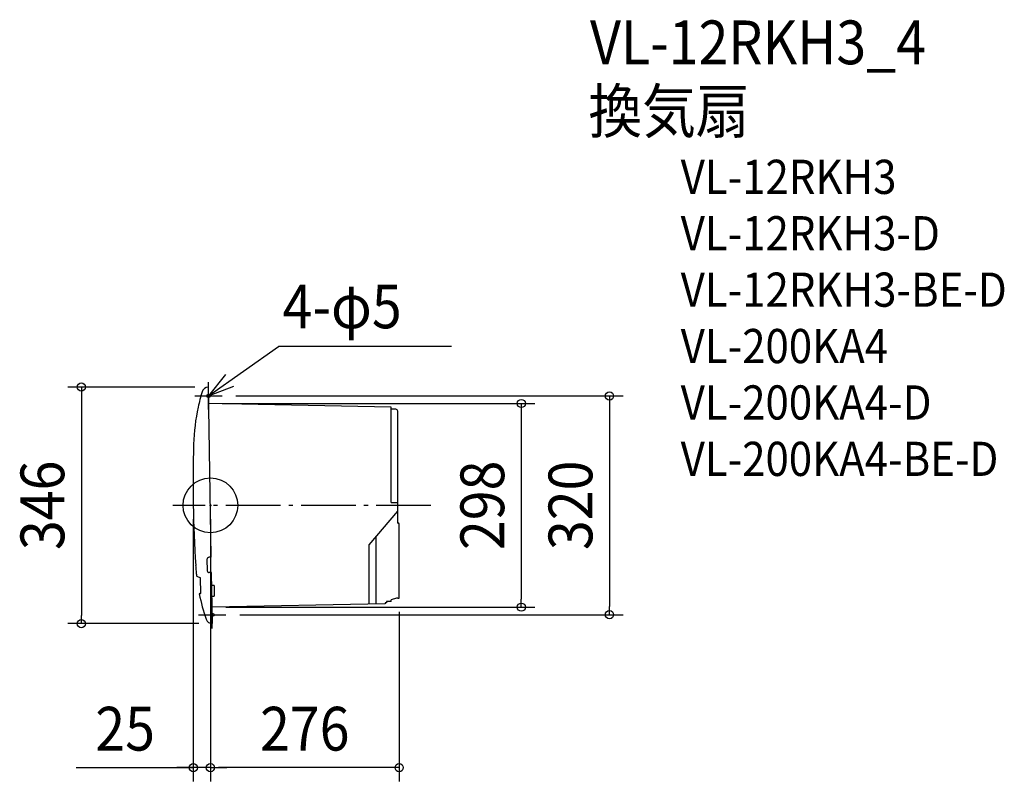
# Model space of a CAD drawing. Extents: x -279 to 1161, y -404 to 710.
import ezdxf
from ezdxf.enums import TextEntityAlignment as Align

# ---------------------------------------------------------------- set-up
doc = ezdxf.new("R2010")
doc.units = 0
doc.header["$LTSCALE"] = 20
doc.header["$PDMODE"] = 3
doc.header["$PDSIZE"] = -2
doc.linetypes.add('DASHDOT', pattern=[5.5, 4, -0.6, 0.3, -0.6])
for name, color, linetype in [('ARRANGE', 1, 'CONTINUOUS'), ('BASIS', 6, 'DASHDOT'), ('DETAIL', 5, 'CONTINUOUS'), ('ETC', 61, 'CONTINUOUS'), ('FIX', 11, 'CONTINUOUS'), ('NOTE', 4, 'CONTINUOUS'), ('OUTLINE', 3, 'CONTINUOUS'), ('SIZE', 30, 'CONTINUOUS')]:
    doc.layers.add(name, color=color, linetype=linetype)
doc.styles.get("Standard").update_dxf_attribs({"font": 'SIMPLEX.shx', "width": 0.9, "height": 64, "bigfont": 'BIGFONT.shx'})

msp = doc.modelspace()

# ---------------------------------------------------------------- linework, layer by layer
at = {"layer": 'ARRANGE', "color": 1, "linetype": 'CONTINUOUS'}
msp.add_circle((0, 0), 40, dxfattribs=at)
msp.add_point((0, 0), dxfattribs=at)
at = {"layer": 'BASIS', "color": 6, "linetype": 'DASHDOT'}
msp.add_line((322.5, 0), (-54.9, 0), dxfattribs=at)
at = {"layer": 'DETAIL', "color": 5, "linetype": 'CONTINUOUS'}
for p, q in [((1.3, -75), (-3, 173)), ((264.5, 143.8), (-2.6, 149)), ((264.5, 4.3), (264.5, 143.8)), ((271.1, 140.6), (264.5, 140.6)), ((274, -25.9), (274, 137.6)), ((264.5, 4.3), (274, 4.3)), ((232.3, -58), (274, -8.4)), ((274, -25.9), (275, -25.9)), ((276, -135.6), (276, -26.9)), ((242.3, -144.2), (242.3, -46.1)), ((232.3, -144.3), (232.3, -58)), ((-4.3, -96.1), (-4.6, -78.1)), ((-2, -76), (-2.7, -76.1)), ((0.3, -76), (-2, -76)), ((0.7, -98), (-2, -98)), ((3, -171), (1.7, -99)), ((-19.7, -103.6), (-14.7, -105.8)), ((-14.2, -129), (-14.7, -105.8)), ((-14.7, -129), (-15.7, -129)), ((-14.7, -129), (-14.2, -129)), ((2, -117), (5, -117)), ((6, -132), (6, -118)), ((2.3, -133), (5, -133)), ((255.5, -144), (2.6, -149)), ((255.5, -142.4), (255.5, -144)), ((257.5, -142.4), (255.5, -142.4)), ((257.5, -140.6), (257.5, -142.4)), ((264.5, -140.6), (257.5, -140.6)), ((272.3, -135.7), (264.5, -138.3)), ((264.5, -140.6), (264.5, -138.3)), ((274, -135.6), (272.3, -135.7)), ((274, -135.6), (276, -135.6)), ((3, -173), (3, -171))]:
    msp.add_line(p, q, dxfattribs=at)
for centre, radius, start, end in [((-2.6, 163), 9.99, 92.3146, 163.5149), ((275.3, 80.2), 300, 163.408, 167.7759), ((275.3, 80.2), 300, 167.7759, 178.2652), ((271, 137.6), 3, 0, 89), ((1974.7, 34.5), 2000, 178.4298, 183.5121), ((275, -26.9), 1, 0, 90), ((-2.6, -78.1), 2, 91, 181), ((0.3, -75), 1, 271, 1), ((277.9, -70.5), 300, 183.3474, 184.9427), ((277.9, -70.5), 300, 184.9427, 186.1751), ((-2.3, -96.1), 2, 181, 280.7547), ((0.7, -99), 1, 1, 91), ((-19.3, -102.7), 1, 186.1751, 246.648), ((-15.7, -129.5), 0.5, 91, 191.3538), ((5, -118), 1, 0, 90), ((277.9, -70.6), 300, 191.3483, 198.6864), ((5, -132), 1, 270, 0), ((3, -163.1), 9.88, 201.091, 270.1982)]:
    msp.add_arc(centre, radius, start, end, dxfattribs=at)
at = {"layer": 'FIX', "color": 11, "linetype": 'CONTINUOUS'}
for centre in [(-2.8, 160), (2.8, -160)]:
    msp.add_circle(centre, 2.5, dxfattribs=at)
at = {"layer": 'NOTE', "color": 4, "linetype": 'CONTINUOUS'}
for p, q in [((-2.8, 160), (99.4, 232.5)), ((352.5, 232.5), (99.4, 232.5)), ((22.2, 191.2), (-2.8, 160)), ((-2.8, 140), (-2.8, 180)), ((-2.8, 160), (34.5, 174.5)), ((-22.8, 160), (17.2, 160)), ((2.8, -180), (2.8, -140)), ((-17.2, -160), (22.8, -160))]:
    msp.add_line(p, q, dxfattribs=at)
at = {"layer": 'OUTLINE', "color": 3, "linetype": 'CONTINUOUS'}
for p, q in [((1.3, -75), (-3, 173)), ((264.5, 143.8), (-2.6, 149)), ((264.5, 140.6), (264.5, 143.8)), ((271.1, 140.6), (264.5, 140.6)), ((274, -25.9), (274, 137.6)), ((274, -25.9), (275, -25.9)), ((276, -135.6), (276, -26.9)), ((-4.3, -96.1), (-4.6, -78.1)), ((-2, -76), (-2.7, -76.1)), ((0.3, -76), (-2, -76)), ((0.7, -98), (-2, -98)), ((3, -171), (1.7, -99)), ((255.5, -144), (2.6, -149)), ((257.5, -142.4), (255.5, -142.4)), ((255.5, -142.4), (255.5, -144)), ((264.5, -140.6), (257.5, -140.6)), ((257.5, -140.6), (257.5, -142.4)), ((272.3, -135.7), (264.5, -138.3)), ((264.5, -140.6), (264.5, -138.3)), ((274, -135.6), (272.3, -135.7)), ((274, -135.6), (276, -135.6)), ((3, -173), (3, -171))]:
    msp.add_line(p, q, dxfattribs=at)
for centre, radius, start, end in [((271, 137.6), 3, 0, 89), ((275, -26.9), 1, 0, 90), ((-2.6, -78.1), 2, 91, 181), ((0.3, -75), 1, 271, 1), ((-2.3, -96.1), 2, 181, 280.7547), ((0.7, -99), 1, 1, 91)]:
    msp.add_arc(centre, radius, start, end, dxfattribs=at)
at = {"layer": 'SIZE', "color": 30, "linetype": 'CONTINUOUS'}
for p, q in [((-23, 173), (-208.7, 173)), ((-188.7, 173), (-188.7, 161)), ((-188.7, 161), (-188.7, -161)), ((37.2, 160), (603.5, 160)), ((583.5, 160), (583.5, 148)), ((17.4, 149), (474.6, 149)), ((454.6, 149), (454.6, 137)), ((583.5, 148), (583.5, -148)), ((454.6, 137), (454.6, -137)), ((-25, -20), (-25, -403.7)), ((0, -20), (0, -403.7)), ((0, -20), (0, -403.7)), ((454.6, -149), (454.6, -137)), ((22.6, -149), (474.6, -149)), ((276, -155.6), (276, -403.7)), ((583.5, -160), (583.5, -148)), ((-188.7, -173), (-188.7, -161)), ((42.8, -160), (603.5, -160)), ((-17, -173), (-208.7, -173)), ((-196.3, -383.7), (-25, -383.7)), ((-37, -383.7), (-49, -383.7)), ((-25, -383.7), (-37, -383.7)), ((0, -383.7), (-25, -383.7)), ((0, -383.7), (-25, -383.7)), ((0, -383.7), (12, -383.7)), ((0, -383.7), (12, -383.7)), ((264, -383.7), (12, -383.7)), ((12, -383.7), (24, -383.7)), ((276, -383.7), (264, -383.7))]:
    msp.add_line(p, q, dxfattribs=at)
for centre in [(-188.7, 173), (583.5, 160), (454.6, 149), (454.6, -149), (583.5, -160), (-188.7, -173), (-25, -383.7), (0, -383.7), (0, -383.7), (276, -383.7)]:
    msp.add_circle(centre, 6, dxfattribs=at)

# ---------------------------------------------------------------- texts
at = {"layer": 'ETC', "color": 61, "linetype": 'CONTINUOUS', "width": 0.9}
for s, height, p in [('VL-12RKH3_4', 64, (555.1, 645.2)), ('換気扇', 64, (552.8, 544.6)), ('VL-12RKH3', 50, (687.7, 455.5)), ('VL-12RKH3-D', 50, (687.7, 373)), ('VL-12RKH3-BE-D', 50, (687.7, 290.5)), ('VL-200KA4', 50, (687.7, 208)), ('VL-200KA4-D', 50, (687.7, 125.5)), ('VL-200KA4-BE-D', 50, (687.7, 43))]:
    msp.add_text(s, height=height, dxfattribs=at).set_placement(p)
at = {"layer": 'NOTE', "color": 4, "linetype": 'CONTINUOUS', "width": 0.9}
msp.add_text('4-φ5', height=64, dxfattribs=at).set_placement((105.5, 259))
at = {"layer": 'SIZE', "color": 30, "linetype": 'CONTINUOUS', "width": 0.9}
for s, p in [('346', (-213.7, 0)), ('298', (429.6, 0)), ('320', (558.5, 0))]:
    msp.add_text(s, height=64, rotation=90, dxfattribs=at).set_placement(p, align=Align.CENTER)
for s, p in [('25', (-124.7, -358.7)), ('276', (138, -358.7))]:
    msp.add_text(s, height=64, dxfattribs=at).set_placement(p, align=Align.CENTER)

doc.saveas('drawing.dxf')
